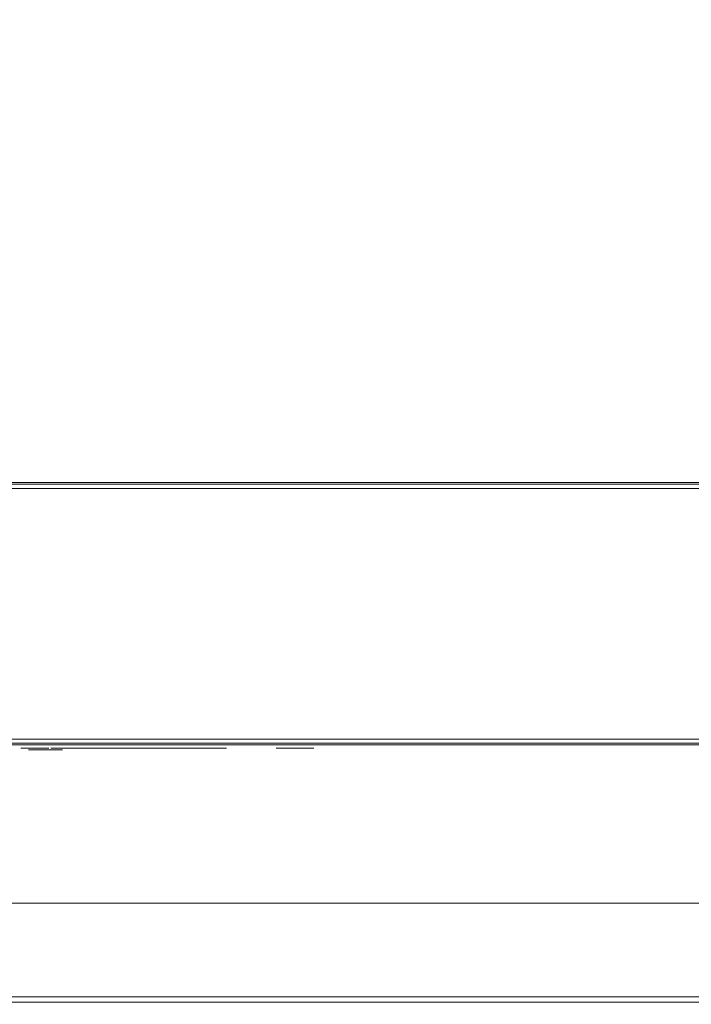
# Model space of a CAD drawing. Extents: x 0 to 595, y -50 to 550.
# Drawn here: x 300 to 364, y -50 to 44 of the extents above; entities that cross this region are included whole.
import ezdxf

# ---------------------------------------------------------------- set-up
doc = ezdxf.new("R2010")
doc.units = 0
doc.header["$LTSCALE"] = 500
doc.header["$MEASUREMENT"] = 0
for name, color, linetype in [('MATERIAL_SZ', 251, 'Continuous'), ('NAPISY01', 253, 'Continuous'), ('NAPISY02', 14, 'Continuous'), ('NAPISY03', 168, 'Continuous'), ('PIEKRANIK', 250, 'Continuous'), ('RACZKA01', 251, 'Continuous'), ('WNETRZE', 18, 'Continuous')]:
    doc.layers.add(name, color=color, linetype=linetype)

msp = doc.modelspace()

# ---------------------------------------------------------------- linework, layer by layer
at = {"layer": 'MATERIAL_SZ', "lineweight": 0}
msp.add_3dface([(510.199, -25, 390.503), (84.801, -25, 390.503), (84.801, -25, 89.911), (510.199, -25, 89.911)], dxfattribs=at)
at = {"layer": 'NAPISY01', "lineweight": 0}
msp.add_3dface([(313.255, -25.301, 508.924), (312.636, -25.301, 508.924), (312.636, -25.301, 501.963), (313.255, -25.301, 501.963)], dxfattribs=at)
for points, invisible_edges in [([(326.824, -25.301, 505.838), (327.92, -25.301, 505.839), (324.834, -25.301, 508.326), (324.35, -25.301, 507.733)], 1), ([(327.92, -25.301, 505.839), (326.824, -25.301, 505.838), (324.382, -25.301, 503.902), (324.868, -25.301, 503.309)], 1), ([(300.71, -25.481, 507.82), (300.71, -25.481, 504.842), (301.258, -25.481, 507.82), (300.71, -25.481, 507.82)], 10), ([(301.258, -25.481, 507.82), (300.71, -25.481, 504.842), (301.258, -25.481, 504.845), (301.258, -25.481, 507.82)], 11), ([(301.258, -25.481, 504.845), (300.71, -25.481, 504.842), (301.283, -25.481, 504.262), (301.258, -25.481, 504.845)], 11), ([(300.71, -25.481, 504.842), (300.75, -25.481, 504.109), (301.283, -25.481, 504.262), (300.71, -25.481, 504.842)], 14), ([(301.283, -25.481, 504.262), (300.75, -25.481, 504.109), (301.358, -25.481, 503.855), (301.283, -25.481, 504.262)], 11), ([(300.75, -25.481, 504.109), (300.868, -25.481, 503.549), (301.358, -25.481, 503.855), (300.75, -25.481, 504.109)], 14), ([(301.358, -25.481, 503.855), (300.868, -25.481, 503.549), (301.494, -25.481, 503.573), (301.358, -25.481, 503.855)], 11), ([(301.494, -25.481, 503.573), (300.868, -25.481, 503.549), (301.703, -25.481, 503.365), (301.494, -25.481, 503.573)], 11), ([(300.868, -25.481, 503.549), (301.079, -25.481, 503.132), (301.703, -25.481, 503.365), (300.868, -25.481, 503.549)], 14), ([(301.703, -25.481, 503.365), (301.079, -25.481, 503.132), (301.974, -25.481, 503.236), (301.703, -25.481, 503.365)], 11), ([(301.974, -25.481, 503.236), (301.079, -25.481, 503.132), (302.3, -25.481, 503.192), (301.974, -25.481, 503.236)], 11), ([(302.3, -25.481, 503.192), (301.079, -25.481, 503.132), (303.315, -25.481, 502.864), (302.3, -25.481, 503.192)], 15), ([(301.079, -25.481, 503.132), (301.396, -25.481, 502.827), (303.315, -25.481, 502.864), (301.079, -25.481, 503.132)], 14), ([(303.315, -25.481, 502.864), (301.396, -25.481, 502.827), (302.889, -25.481, 502.649), (303.315, -25.481, 502.864)], 11), ([(301.396, -25.481, 502.827), (301.819, -25.481, 502.639), (302.889, -25.481, 502.649), (301.396, -25.481, 502.827)], 14), ([(302.889, -25.481, 502.649), (301.819, -25.481, 502.639), (302.348, -25.481, 502.577), (302.889, -25.481, 502.649)], 9), ([(302.817, -25.481, 503.278), (302.3, -25.481, 503.192), (303.626, -25.481, 503.193), (302.817, -25.481, 503.278)], 14), ([(303.626, -25.481, 503.193), (302.3, -25.481, 503.192), (303.315, -25.481, 502.864), (303.626, -25.481, 503.193)], 11), ([(303.161, -25.481, 503.534), (302.817, -25.481, 503.278), (303.626, -25.481, 503.193), (303.161, -25.481, 503.534)], 14), ([(303.353, -25.481, 504.032), (303.161, -25.481, 503.534), (303.824, -25.481, 503.607), (303.353, -25.481, 504.032)], 14), ([(303.824, -25.481, 503.607), (303.161, -25.481, 503.534), (303.626, -25.481, 503.193), (303.824, -25.481, 503.607)], 11), ([(303.418, -25.481, 504.845), (303.353, -25.481, 504.032), (303.965, -25.481, 504.842), (303.418, -25.481, 504.845)], 14), ([(303.965, -25.481, 504.842), (303.353, -25.481, 504.032), (303.93, -25.481, 504.145), (303.965, -25.481, 504.842)], 11), ([(303.93, -25.481, 504.145), (303.353, -25.481, 504.032), (303.824, -25.481, 503.607), (303.93, -25.481, 504.145)], 11), ([(303.418, -25.481, 507.82), (303.418, -25.481, 504.845), (303.965, -25.481, 507.82), (303.418, -25.481, 507.82)], 10), ([(303.965, -25.481, 507.82), (303.418, -25.481, 504.845), (303.965, -25.481, 504.842), (303.965, -25.481, 507.82)], 11)]:
    msp.add_3dface(points, dxfattribs=dict(at, invisible_edges=invisible_edges))
at = {"layer": 'NAPISY02', "lineweight": 0}
for points, invisible_edges in [([(307.027, -25.301, 540.648), (306.59, -25.301, 536.411), (308.191, -25.301, 535.805), (307.027, -25.301, 540.648)], 14), ([(306.59, -25.301, 536.411), (307.047, -25.301, 534.796), (308.191, -25.301, 535.805), (306.59, -25.301, 536.411)], 12), ([(308.399, -25.301, 541.859), (307.027, -25.301, 540.648), (308.773, -25.301, 541.455), (308.399, -25.301, 541.859)], 10), ([(308.773, -25.301, 541.455), (307.027, -25.301, 540.648), (308.191, -25.301, 535.805), (308.773, -25.301, 541.455)], 11), ([(307.755, -25.301, 547.711), (307.318, -25.301, 543.473), (308.898, -25.301, 542.666), (307.755, -25.301, 547.711)], 14), ([(307.318, -25.301, 543.473), (308.441, -25.301, 542.263), (308.898, -25.301, 542.666), (307.318, -25.301, 543.473)], 12), ([(308.545, -25.301, 549.325), (307.755, -25.301, 547.711), (309.481, -25.301, 548.316), (308.545, -25.301, 549.325)], 10), ([(309.481, -25.301, 548.316), (307.755, -25.301, 547.711), (308.898, -25.301, 542.666), (309.481, -25.301, 548.316)], 11), ([(311.997, -25.301, 536.411), (310.271, -25.301, 535.805), (316.987, -25.301, 536.411), (311.997, -25.301, 536.411)], 10), ([(316.987, -25.301, 536.411), (310.271, -25.301, 535.805), (317.445, -25.301, 534.796), (316.987, -25.301, 536.411)], 11), ([(310.271, -25.301, 535.805), (311.207, -25.301, 534.796), (317.445, -25.301, 534.796), (310.271, -25.301, 535.805)], 12), ([(311.518, -25.301, 547.913), (310.978, -25.301, 542.666), (313.12, -25.301, 547.307), (311.518, -25.301, 547.913)], 10), ([(313.12, -25.301, 547.307), (310.978, -25.301, 542.666), (312.724, -25.301, 543.473), (313.12, -25.301, 547.307)], 11), ([(312.724, -25.301, 543.473), (310.978, -25.301, 542.666), (311.352, -25.301, 542.263), (312.724, -25.301, 543.473)], 9), ([(312.724, -25.301, 549.325), (311.581, -25.301, 548.316), (319.566, -25.301, 549.325), (312.724, -25.301, 549.325)], 10), ([(319.566, -25.301, 549.325), (311.581, -25.301, 548.316), (318.776, -25.301, 547.711), (319.566, -25.301, 549.325)], 11), ([(311.581, -25.301, 548.316), (313.182, -25.301, 547.711), (318.776, -25.301, 547.711), (311.581, -25.301, 548.316)], 12), ([(312.662, -25.301, 542.868), (311.747, -25.301, 542.061), (318.069, -25.301, 542.868), (312.662, -25.301, 542.868)], 10), ([(318.069, -25.301, 542.868), (311.747, -25.301, 542.061), (318.817, -25.301, 542.061), (318.069, -25.301, 542.868)], 11), ([(311.747, -25.301, 542.061), (312.496, -25.301, 541.254), (318.817, -25.301, 542.061), (311.747, -25.301, 542.061)], 14), ([(318.817, -25.301, 542.061), (312.496, -25.301, 541.254), (317.903, -25.301, 541.254), (318.817, -25.301, 542.061)], 9), ([(317.84, -25.301, 540.648), (317.403, -25.301, 536.411), (319.005, -25.301, 535.805), (317.84, -25.301, 540.648)], 14), ([(317.403, -25.301, 536.411), (317.861, -25.301, 534.796), (319.005, -25.301, 535.805), (317.403, -25.301, 536.411)], 12), ([(319.213, -25.301, 541.859), (317.84, -25.301, 540.648), (319.587, -25.301, 541.455), (319.213, -25.301, 541.859)], 10), ([(319.587, -25.301, 541.455), (317.84, -25.301, 540.648), (319.005, -25.301, 535.805), (319.587, -25.301, 541.455)], 11)]:
    msp.add_3dface(points, dxfattribs=dict(at, invisible_edges=invisible_edges))
at = {"layer": 'NAPISY03', "lineweight": 0}
for points, invisible_edges in [([(299.971, -25.301, 584.679), (300.359, -25.301, 584.679), (300.406, -25.301, 584.975), (300.037, -25.301, 585.095)], 7), ([(300.037, -25.301, 584.264), (300.406, -25.301, 584.383), (300.359, -25.301, 584.679), (299.971, -25.301, 584.679)], 7), ([(300.037, -25.301, 585.095), (300.406, -25.301, 584.975), (300.542, -25.301, 585.242), (300.228, -25.301, 585.47)], 7), ([(300.228, -25.301, 583.889), (300.542, -25.301, 584.117), (300.406, -25.301, 584.383), (300.037, -25.301, 584.264)], 7), ([(300.526, -25.301, 583.591), (300.754, -25.301, 583.905), (300.542, -25.301, 584.117), (300.228, -25.301, 583.889)], 7), ([(300.228, -25.301, 585.47), (300.542, -25.301, 585.242), (300.754, -25.301, 585.453), (300.526, -25.301, 585.767)], 7), ([(300.406, -25.301, 584.383), (300.406, -25.301, 584.975), (300.359, -25.301, 584.679), (300.406, -25.301, 584.383)], 15), ([(300.406, -25.301, 584.975), (300.754, -25.301, 585.453), (300.542, -25.301, 585.242), (300.406, -25.301, 584.975)], 15), ([(300.754, -25.301, 583.905), (300.406, -25.301, 584.383), (300.542, -25.301, 584.117), (300.754, -25.301, 583.905)], 15), ([(300.406, -25.301, 584.975), (301.316, -25.301, 585.636), (300.754, -25.301, 585.453), (300.406, -25.301, 584.975)], 15), ([(300.754, -25.301, 583.905), (300.406, -25.301, 584.975), (300.406, -25.301, 584.383), (300.754, -25.301, 583.905)], 15), ([(300.754, -25.301, 583.905), (301.316, -25.301, 585.636), (300.406, -25.301, 584.975), (300.754, -25.301, 583.905)], 15), ([(300.9, -25.301, 583.4), (301.02, -25.301, 583.769), (300.754, -25.301, 583.905), (300.526, -25.301, 583.591)], 7), ([(300.526, -25.301, 585.767), (300.754, -25.301, 585.453), (301.02, -25.301, 585.589), (300.9, -25.301, 585.958)], 7), ([(300.754, -25.301, 585.453), (301.316, -25.301, 585.636), (301.02, -25.301, 585.589), (300.754, -25.301, 585.453)], 15), ([(301.316, -25.301, 583.722), (300.754, -25.301, 583.905), (301.02, -25.301, 583.769), (301.316, -25.301, 583.722)], 15), ([(301.878, -25.301, 583.905), (300.754, -25.301, 583.905), (301.316, -25.301, 583.722), (301.878, -25.301, 583.905)], 15), ([(302.226, -25.301, 584.975), (300.754, -25.301, 583.905), (301.878, -25.301, 583.905), (302.226, -25.301, 584.975)], 15), ([(301.316, -25.301, 585.636), (300.754, -25.301, 583.905), (302.226, -25.301, 584.975), (301.316, -25.301, 585.636)], 15), ([(301.316, -25.301, 585.636), (301.316, -25.301, 586.024), (300.9, -25.301, 585.958), (301.02, -25.301, 585.589)], 13), ([(301.316, -25.301, 583.334), (301.316, -25.301, 583.722), (301.02, -25.301, 583.769), (300.9, -25.301, 583.4)], 7), ([(301.316, -25.301, 586.024), (301.316, -25.301, 585.636), (301.611, -25.301, 585.589), (301.731, -25.301, 585.958)], 7), ([(301.731, -25.301, 583.4), (301.611, -25.301, 583.769), (301.316, -25.301, 583.722), (301.316, -25.301, 583.334)], 7), ([(301.878, -25.301, 583.905), (301.316, -25.301, 583.722), (301.611, -25.301, 583.769), (301.878, -25.301, 583.905)], 15), ([(301.316, -25.301, 585.636), (301.878, -25.301, 585.453), (301.611, -25.301, 585.589), (301.316, -25.301, 585.636)], 15), ([(301.316, -25.301, 585.636), (302.226, -25.301, 584.975), (301.878, -25.301, 585.453), (301.316, -25.301, 585.636)], 15), ([(301.731, -25.301, 585.958), (301.611, -25.301, 585.589), (301.878, -25.301, 585.453), (302.106, -25.301, 585.767)], 7), ([(302.106, -25.301, 583.591), (301.878, -25.301, 583.905), (301.611, -25.301, 583.769), (301.731, -25.301, 583.4)], 7), ([(302.404, -25.301, 583.889), (302.09, -25.301, 584.117), (301.878, -25.301, 583.905), (302.106, -25.301, 583.591)], 7), ([(302.106, -25.301, 585.767), (301.878, -25.301, 585.453), (302.09, -25.301, 585.242), (302.404, -25.301, 585.47)], 7), ([(302.226, -25.301, 584.383), (301.878, -25.301, 583.905), (302.09, -25.301, 584.117), (302.226, -25.301, 584.383)], 15), ([(301.878, -25.301, 585.453), (302.226, -25.301, 584.975), (302.09, -25.301, 585.242), (301.878, -25.301, 585.453)], 15), ([(302.226, -25.301, 584.975), (301.878, -25.301, 583.905), (302.226, -25.301, 584.383), (302.226, -25.301, 584.975)], 15), ([(302.595, -25.301, 584.264), (302.226, -25.301, 584.383), (302.09, -25.301, 584.117), (302.404, -25.301, 583.889)], 7), ([(302.404, -25.301, 585.47), (302.09, -25.301, 585.242), (302.226, -25.301, 584.975), (302.595, -25.301, 585.095)], 7), ([(302.661, -25.301, 584.679), (302.273, -25.301, 584.679), (302.226, -25.301, 584.383), (302.595, -25.301, 584.264)], 7), ([(302.595, -25.301, 585.095), (302.226, -25.301, 584.975), (302.273, -25.301, 584.679), (302.661, -25.301, 584.679)], 7), ([(302.226, -25.301, 584.975), (302.226, -25.301, 584.383), (302.273, -25.301, 584.679), (302.226, -25.301, 584.975)], 15), ([(302.982, -25.301, 579.417), (302.982, -25.301, 580.938), (302.861, -25.301, 580.178), (302.982, -25.301, 579.417)], 9), ([(302.982, -25.301, 580.938), (303.876, -25.301, 582.168), (303.331, -25.301, 581.624), (302.982, -25.301, 580.938)], 9), ([(303.876, -25.301, 578.187), (302.982, -25.301, 579.417), (303.331, -25.301, 578.732), (303.876, -25.301, 578.187)], 9), ([(303.876, -25.301, 578.187), (302.982, -25.301, 580.938), (302.982, -25.301, 579.417), (303.876, -25.301, 578.187)], 15), ([(302.982, -25.301, 580.938), (305.322, -25.301, 582.699), (303.876, -25.301, 582.168), (302.982, -25.301, 580.938)], 15), ([(305.322, -25.301, 582.699), (302.982, -25.301, 580.938), (303.876, -25.301, 578.187), (305.322, -25.301, 582.699)], 15), ([(303.876, -25.301, 582.168), (305.322, -25.301, 582.699), (304.561, -25.301, 582.518), (303.876, -25.301, 582.168)], 9), ([(305.322, -25.301, 577.657), (303.876, -25.301, 578.187), (304.561, -25.301, 577.838), (305.322, -25.301, 577.657)], 9), ([(304.885, -25.301, 579.793), (303.876, -25.301, 578.187), (305.322, -25.301, 577.657), (304.885, -25.301, 579.793)], 15), ([(304.844, -25.301, 580.421), (303.876, -25.301, 578.187), (304.885, -25.301, 579.793), (304.844, -25.301, 580.421)], 11), ([(305.322, -25.301, 582.699), (303.876, -25.301, 578.187), (304.844, -25.301, 580.421), (305.322, -25.301, 582.699)], 15), ([(305.322, -25.301, 582.699), (304.844, -25.301, 580.421), (305.168, -25.301, 581.089), (305.322, -25.301, 582.699)], 13), ([(304.885, -25.301, 579.793), (305.322, -25.301, 577.657), (305.27, -25.301, 579.246), (304.885, -25.301, 579.793)], 11), ([(306.91, -25.301, 582.695), (305.168, -25.301, 581.089), (305.837, -25.301, 581.474), (306.91, -25.301, 582.695)], 13), ([(306.082, -25.301, 582.74), (305.168, -25.301, 581.089), (306.91, -25.301, 582.695), (306.082, -25.301, 582.74)], 11), ([(305.322, -25.301, 582.699), (305.168, -25.301, 581.089), (306.082, -25.301, 582.74), (305.322, -25.301, 582.699)], 11), ([(305.27, -25.301, 579.246), (306.768, -25.301, 577.722), (305.756, -25.301, 578.983), (305.27, -25.301, 579.246)], 11), ([(305.27, -25.301, 579.246), (305.322, -25.301, 577.657), (306.768, -25.301, 577.722), (305.27, -25.301, 579.246)], 15), ([(306.768, -25.301, 577.722), (305.322, -25.301, 577.657), (306.082, -25.301, 577.656), (306.768, -25.301, 577.722)], 9), ([(305.756, -25.301, 578.983), (307.942, -25.301, 577.939), (306.484, -25.301, 578.902), (305.756, -25.301, 578.983)], 11), ([(305.756, -25.301, 578.983), (306.768, -25.301, 577.722), (307.942, -25.301, 577.939), (305.756, -25.301, 578.983)], 15), ([(307.942, -25.301, 582.494), (305.837, -25.301, 581.474), (306.626, -25.301, 581.575), (307.942, -25.301, 582.494)], 13), ([(306.91, -25.301, 582.695), (305.837, -25.301, 581.474), (307.942, -25.301, 582.494), (306.91, -25.301, 582.695)], 11), ([(306.484, -25.301, 578.902), (307.942, -25.301, 577.939), (307.315, -25.301, 579.064), (306.484, -25.301, 578.902)], 11), ([(307.942, -25.301, 582.494), (306.626, -25.301, 581.575), (307.477, -25.301, 581.312), (307.942, -25.301, 582.494)], 13), ([(307.942, -25.301, 577.939), (306.768, -25.301, 577.722), (307.494, -25.301, 577.841), (307.942, -25.301, 577.939)], 9), ([(307.315, -25.301, 579.064), (307.942, -25.301, 577.939), (307.942, -25.301, 579.267), (307.315, -25.301, 579.064)], 9), ([(307.942, -25.301, 582.494), (307.477, -25.301, 581.312), (307.942, -25.301, 581.059), (307.942, -25.301, 582.494)], 9), ([(308.466, -25.301, 579.657), (308.399, -25.301, 579.236), (310.223, -25.301, 579.307), (310.248, -25.301, 579.46)], 10), ([(308.399, -25.301, 579.236), (308.466, -25.301, 578.815), (310.248, -25.301, 579.153), (310.223, -25.301, 579.307)], 10), ([(308.66, -25.301, 580.037), (308.466, -25.301, 579.657), (310.248, -25.301, 579.46), (310.318, -25.301, 579.599)], 10), ([(308.466, -25.301, 578.815), (308.66, -25.301, 578.435), (310.318, -25.301, 579.013), (310.248, -25.301, 579.153)], 10), ([(308.961, -25.301, 580.339), (308.66, -25.301, 580.037), (310.318, -25.301, 579.599), (310.429, -25.301, 579.71)], 10), ([(308.66, -25.301, 578.435), (308.961, -25.301, 578.133), (310.429, -25.301, 578.903), (310.318, -25.301, 579.013)], 10), ([(308.88, -25.301, 582.409), (311.252, -25.301, 582.741), (310.423, -25.301, 582.683), (308.88, -25.301, 582.409)], 9), ([(309.661, -25.301, 581.365), (308.88, -25.301, 582.409), (308.88, -25.301, 581.072), (309.661, -25.301, 581.365)], 9), ([(310.344, -25.301, 581.521), (308.88, -25.301, 582.409), (309.661, -25.301, 581.365), (310.344, -25.301, 581.521)], 11), ([(311.038, -25.301, 581.619), (308.88, -25.301, 582.409), (310.344, -25.301, 581.521), (311.038, -25.301, 581.619)], 11), ([(311.536, -25.301, 581.599), (308.88, -25.301, 582.409), (311.038, -25.301, 581.619), (311.536, -25.301, 581.599)], 11), ([(308.88, -25.301, 582.409), (312.454, -25.301, 582.585), (311.252, -25.301, 582.741), (308.88, -25.301, 582.409)], 15), ([(313.752, -25.301, 581.462), (308.88, -25.301, 582.409), (311.536, -25.301, 581.599), (313.752, -25.301, 581.462)], 15), ([(308.88, -25.301, 582.409), (313.752, -25.301, 581.462), (312.454, -25.301, 582.585), (308.88, -25.301, 582.409)], 15), ([(309.341, -25.301, 580.532), (308.961, -25.301, 580.339), (310.429, -25.301, 579.71), (310.568, -25.301, 579.781)], 10), ([(308.961, -25.301, 578.133), (309.341, -25.301, 577.94), (310.568, -25.301, 578.833), (310.429, -25.301, 578.903)], 10), ([(309.341, -25.301, 577.94), (309.762, -25.301, 577.805), (310.722, -25.301, 578.783), (310.568, -25.301, 578.833)], 10), ([(309.743, -25.301, 580.687), (309.341, -25.301, 580.532), (310.568, -25.301, 579.781), (310.714, -25.301, 579.837)], 10), ([(310.213, -25.301, 580.796), (309.743, -25.301, 580.687), (310.714, -25.301, 579.837), (310.886, -25.301, 579.877)], 10), ([(309.762, -25.301, 577.805), (310.281, -25.301, 577.686), (310.911, -25.301, 578.74), (310.722, -25.301, 578.783)], 10), ([(310.808, -25.301, 580.827), (310.213, -25.301, 580.796), (310.886, -25.301, 579.877), (311.104, -25.301, 579.888)], 10), ([(310.281, -25.301, 577.686), (310.827, -25.301, 577.648), (311.111, -25.301, 578.717), (310.911, -25.301, 578.74)], 10), ([(311.373, -25.301, 580.799), (310.808, -25.301, 580.827), (311.104, -25.301, 579.888), (311.31, -25.301, 579.878)], 10), ([(310.827, -25.301, 577.648), (311.48, -25.301, 577.624), (311.35, -25.301, 578.717), (311.111, -25.301, 578.717)], 10), ([(311.252, -25.301, 582.741), (312.454, -25.301, 582.585), (311.975, -25.301, 582.663), (311.252, -25.301, 582.741)], 9), ([(311.977, -25.301, 580.712), (311.373, -25.301, 580.799), (311.31, -25.301, 579.878), (311.957, -25.301, 579.793)], 10), ([(311.48, -25.301, 577.624), (312.299, -25.301, 577.662), (311.649, -25.301, 578.731), (311.35, -25.301, 578.717)], 10), ([(313.752, -25.301, 581.462), (311.536, -25.301, 581.599), (311.829, -25.301, 581.492), (313.752, -25.301, 581.462)], 13), ([(312.299, -25.301, 577.662), (313.821, -25.301, 577.879), (311.957, -25.301, 578.758), (311.649, -25.301, 578.731)], 10), ([(313.752, -25.301, 581.462), (311.829, -25.301, 581.492), (311.965, -25.301, 581.326), (313.752, -25.301, 581.462)], 13), ([(313.821, -25.301, 577.879), (311.977, -25.301, 580.712), (311.957, -25.301, 579.793), (311.957, -25.301, 578.758)], 11), ([(313.752, -25.301, 581.462), (311.965, -25.301, 581.326), (311.977, -25.301, 580.712), (313.752, -25.301, 581.462)], 13), ([(313.752, -25.301, 581.462), (311.977, -25.301, 580.712), (313.821, -25.301, 581.042), (313.752, -25.301, 581.462)], 11), ([(311.977, -25.301, 580.712), (313.821, -25.301, 577.879), (313.821, -25.301, 581.042), (311.977, -25.301, 580.712)], 13), ([(312.454, -25.301, 582.585), (313.264, -25.301, 582.175), (312.864, -25.301, 582.439), (312.454, -25.301, 582.585)], 9), ([(312.454, -25.301, 582.585), (313.752, -25.301, 581.462), (313.264, -25.301, 582.175), (312.454, -25.301, 582.585)], 15), ([(313.264, -25.301, 582.175), (313.752, -25.301, 581.462), (313.586, -25.301, 581.823), (313.264, -25.301, 582.175)], 9)]:
    msp.add_3dface(points, dxfattribs=dict(at, invisible_edges=invisible_edges))
msp.add_3dface([(300.403, -25.301, 577.68), (302.163, -25.301, 577.68), (302.163, -25.301, 582.633), (300.403, -25.301, 582.633)], dxfattribs=at)
at = {"layer": 'PIEKRANIK', "lineweight": 0}
for points, invisible_edges in [([(84.801, 0, 390.503), (489.106, 0, 456.264), (510.199, 0, 390.503), (84.801, 0, 390.503)], 11), ([(84.801, 0, 390.503), (112.161, 0, 460.835), (489.106, 0, 456.264), (84.801, 0, 390.503)], 15), ([(84.801, 0, 89.911), (510.199, 0, 89.911), (510.199, 0, 1.089), (84.801, 0, 1.089)], 14), ([(510.199, -0.146, 0.545), (84.801, -0.146, 0.545), (84.801, 0, 1.089), (510.199, 0, 1.089)], 15), ([(489.106, 0, 456.264), (112.161, 0, 460.835), (482.839, 0, 460.835), (489.106, 0, 456.264)], 15), ([(482.839, 0, 460.835), (112.161, 0, 460.835), (112.853, -0.146, 461.34), (482.147, -0.146, 461.34)], 15), ([(238.054, 0, 572.387), (356.946, 0, 572.387), (356.946, 0, 553.157), (238.054, 0, 553.157)], 15), ([(238.054, 0, 475), (356.946, 0, 475), (356.946, -23, 475), (238.054, -23, 475)], 14), ([(238.054, 0, 495.605), (356.946, 0, 495.605), (356.946, 0, 475), (238.054, 0, 475)], 15), ([(238.054, 0, 553.157), (356.946, 0, 553.157), (356.946, 0, 495.605), (238.054, 0, 495.605)], 15), ([(238.054, 0, 593.903), (356.946, 0, 593.903), (356.946, 0, 572.387), (238.054, 0, 572.387)], 15), ([(238.054, -0.147, 594.452), (356.946, -0.147, 594.452), (356.946, 0, 593.903), (238.054, 0, 593.903)], 15), ([(365.408, -0.147, 594.452), (365.408, 0, 593.903), (356.946, 0, 593.903), (356.946, -0.147, 594.452)], 7), ([(365.408, 0, 572.387), (365.408, 0, 553.157), (356.946, 0, 553.157), (356.946, 0, 572.387)], 15), ([(365.408, 0, 593.903), (365.408, 0, 572.387), (356.946, 0, 572.387), (356.946, 0, 593.903)], 15), ([(365.408, 0, 553.157), (365.408, 0, 495.605), (356.946, 0, 495.605), (356.946, 0, 553.157)], 15), ([(365.408, 0, 495.605), (365.408, 0, 475), (356.946, 0, 475), (356.946, 0, 495.605)], 13), ([(365.408, 0, 475), (365.408, -23, 475), (356.946, -23, 475), (356.946, 0, 475)], 15), ([(510.199, -0.545, 0.146), (84.801, -0.545, 0.146), (84.801, -0.146, 0.545), (510.199, -0.146, 0.545)], 11), ([(510.199, -1.089), (84.801, -1.089), (84.801, -0.545, 0.146), (510.199, -0.545, 0.146)], 15), ([(482.147, -0.146, 461.34), (112.853, -0.146, 461.34), (113.359, -0.545, 461.709), (481.641, -0.545, 461.709)], 11), ([(481.641, -0.545, 461.709), (113.359, -0.545, 461.709), (113.545, -1.089, 461.845), (481.455, -1.089, 461.845)], 15), ([(238.054, -0.548, 594.853), (356.946, -0.548, 594.853), (356.946, -0.147, 594.452), (238.054, -0.147, 594.452)], 11), ([(238.054, -1.097, 595), (356.946, -1.097, 595), (356.946, -0.548, 594.853), (238.054, -0.548, 594.853)], 15), ([(365.408, -0.548, 594.853), (365.408, -0.147, 594.452), (356.946, -0.147, 594.452), (356.946, -0.548, 594.853)], 15), ([(365.408, -1.097, 595), (365.408, -0.548, 594.853), (356.946, -0.548, 594.853), (356.946, -1.097, 595)], 15), ([(84.801, -23.911), (84.801, -1.089), (510.199, -1.089), (510.199, -23.911)], 15), ([(481.455, -1.089, 461.845), (113.545, -1.089, 461.845), (113.545, -23.911, 461.845), (481.455, -23.911, 461.845)], 15), ([(356.946, -23, 595), (356.946, -1.097, 595), (238.054, -1.097, 595), (238.054, -23, 595)], 15), ([(356.946, -23, 595), (365.408, -23, 595), (365.408, -1.097, 595), (356.946, -1.097, 595)], 15), ([(356.946, -23, 595), (238.054, -23, 595), (238.054, -23.903, 595), (356.946, -23.903, 595)], 15), ([(238.054, -23, 475), (356.946, -23, 475), (356.946, -23.903, 475), (238.054, -23.903, 475)], 15), ([(365.408, -23, 475), (365.408, -23.903, 475), (356.946, -23.903, 475), (356.946, -23, 475)], 15), ([(356.946, -23, 595), (356.946, -23.903, 595), (365.408, -23.903, 595), (365.408, -23, 595)], 15), ([(84.801, -23.911), (510.199, -23.911), (510.199, -24.455, 0.146), (84.801, -24.455, 0.146)], 11), ([(113.359, -24.455, 461.709), (481.641, -24.455, 461.709), (481.455, -23.911, 461.845), (113.545, -23.911, 461.845)], 15), ([(356.946, -23.903, 595), (238.054, -23.903, 595), (238.054, -24.452, 594.853), (356.946, -24.452, 594.853)], 15), ([(238.054, -23.903, 475), (356.946, -23.903, 475), (356.946, -24.452, 475.147), (238.054, -24.452, 475.147)], 15), ([(365.408, -23.903, 475), (365.408, -24.452, 475.147), (356.946, -24.452, 475.147), (356.946, -23.903, 475)], 15), ([(356.946, -23.903, 595), (356.946, -24.452, 594.853), (365.408, -24.452, 594.853), (365.408, -23.903, 595)], 15), ([(84.801, -24.455, 0.146), (510.199, -24.455, 0.146), (510.199, -24.854, 0.545), (84.801, -24.854, 0.545)], 15), ([(84.801, -24.854, 0.545), (510.199, -24.854, 0.545), (510.199, -25, 1.089), (84.801, -25, 1.089)], 15), ([(510.199, -25, 89.911), (84.801, -25, 89.911), (84.801, -25, 1.089), (510.199, -25, 1.089)], 14), ([(510.199, -25, 390.503), (105.894, -25, 456.264), (84.801, -25, 390.503), (510.199, -25, 390.503)], 11), ([(105.894, -25, 456.264), (482.839, -25, 460.835), (112.161, -25, 460.835), (105.894, -25, 456.264)], 15), ([(510.199, -25, 390.503), (482.839, -25, 460.835), (105.894, -25, 456.264), (510.199, -25, 390.503)], 15), ([(112.161, -25, 460.835), (482.839, -25, 460.835), (482.147, -24.854, 461.34), (112.853, -24.854, 461.34)], 15), ([(112.853, -24.854, 461.34), (482.147, -24.854, 461.34), (481.641, -24.455, 461.709), (113.359, -24.455, 461.709)], 11), ([(238.054, -25, 572.387), (236.958, -25, 553.157), (358.042, -25, 553.157), (356.946, -25, 572.387)], 15), ([(358.042, -25, 494.508), (236.958, -25, 494.508), (238.054, -25, 476.097), (356.946, -25, 476.097)], 15), ([(358.042, -25, 494.508), (358.042, -25, 553.157), (236.958, -25, 553.157), (236.958, -25, 494.508)], 15), ([(356.946, -24.452, 594.853), (238.054, -24.452, 594.853), (238.054, -24.853, 594.452), (356.946, -24.853, 594.452)], 11), ([(238.054, -24.452, 475.147), (356.946, -24.452, 475.147), (356.946, -24.853, 475.548), (238.054, -24.853, 475.548)], 11), ([(356.946, -24.853, 594.452), (238.054, -24.853, 594.452), (238.054, -25, 593.903), (356.946, -25, 593.903)], 15), ([(238.054, -24.853, 475.548), (356.946, -24.853, 475.548), (356.946, -25, 476.097), (238.054, -25, 476.097)], 15), ([(356.946, -25, 593.903), (238.054, -25, 593.903), (238.054, -25, 572.387), (356.946, -25, 572.387)], 15), ([(365.408, -24.452, 475.147), (365.408, -24.853, 475.548), (356.946, -24.853, 475.548), (356.946, -24.452, 475.147)], 15), ([(356.946, -24.452, 594.853), (356.946, -24.853, 594.452), (365.408, -24.853, 594.452), (365.408, -24.452, 594.853)], 13), ([(365.408, -24.853, 475.548), (365.408, -25, 476.097), (356.946, -25, 476.097), (356.946, -24.853, 475.548)], 7), ([(356.946, -24.853, 594.452), (356.946, -25, 593.903), (365.408, -25, 593.903), (365.408, -24.853, 594.452)], 15), ([(356.946, -25, 572.387), (358.042, -25, 553.157), (366.466, -25, 553.157), (365.408, -25, 572.387)], 15), ([(356.946, -25, 593.903), (356.946, -25, 572.387), (365.408, -25, 572.387), (365.408, -25, 593.903)], 15), ([(358.042, -25, 494.508), (356.946, -25, 476.097), (365.408, -25, 476.097), (366.466, -25, 494.547)], 15), ([(358.042, -25, 553.157), (358.042, -25, 494.508), (366.466, -25, 494.547), (366.466, -25, 553.157)], 15)]:
    msp.add_3dface(points, dxfattribs=dict(at, invisible_edges=invisible_edges))
for points in [[(84.801, 0, 89.911), (84.801, -25, 89.911), (510.199, -25, 89.911), (510.199, 0, 89.911)], [(510.199, 0, 390.503), (510.199, -25, 390.503), (84.801, -25, 390.503), (84.801, 0, 390.503)]]:
    msp.add_3dface(points, dxfattribs=at)
at = {"layer": 'RACZKA01', "lineweight": 0}
for points, invisible_edges in [([(495.868, -40.096, 425.491), (99.132, -40.096, 425.491), (99.132, -40.096, 428.073), (495.868, -40.096, 428.073)], 11), ([(99.132, -40.096, 425.491), (495.868, -40.096, 425.491), (495.868, -40.096, 417.052), (99.132, -40.096, 417.052)], 7), ([(99.132, -40.096, 417.052), (495.868, -40.096, 417.052), (495.868, -40.096, 414.471), (99.132, -40.096, 414.471)], 11), ([(99.132, -40.096, 414.471), (495.868, -40.096, 414.471), (495.868, -48.279, 414.471), (99.132, -48.279, 414.471)], 15), ([(495.868, -40.096, 428.073), (99.132, -40.096, 428.073), (99.132, -48.279, 428.073), (495.868, -48.279, 428.073)], 15), ([(99.132, -49.006, 427.878), (495.868, -49.006, 427.878), (495.868, -48.279, 428.073), (99.132, -48.279, 428.073)], 15), ([(495.868, -49.006, 414.666), (99.132, -49.006, 414.666), (99.132, -48.279, 414.471), (495.868, -48.279, 414.471)], 15), ([(99.132, -49.539, 427.345), (495.868, -49.539, 427.345), (495.868, -49.006, 427.878), (99.132, -49.006, 427.878)], 15), ([(495.868, -49.539, 415.198), (99.132, -49.539, 415.198), (99.132, -49.006, 414.666), (495.868, -49.006, 414.666)], 11), ([(99.132, -49.734, 426.617), (495.868, -49.734, 426.617), (495.868, -49.539, 427.345), (99.132, -49.539, 427.345)], 11), ([(495.868, -49.734, 415.926), (99.132, -49.734, 415.926), (99.132, -49.539, 415.198), (495.868, -49.539, 415.198)], 15), ([(99.132, -49.734, 415.926), (495.868, -49.734, 415.926), (495.868, -49.734, 417.052), (99.132, -49.734, 417.052)], 15), ([(99.132, -49.734, 417.052), (495.868, -49.734, 417.052), (495.868, -49.734, 425.491), (99.132, -49.734, 425.491)], 15), ([(99.132, -49.734, 425.491), (495.868, -49.734, 425.491), (495.868, -49.734, 426.617), (99.132, -49.734, 426.617)], 15)]:
    msp.add_3dface(points, dxfattribs=dict(at, invisible_edges=invisible_edges))
at = {"layer": 'WNETRZE', "lineweight": 0}
for points, invisible_edges in [([(27.5, 0, 5), (567.5, 0, 5), (567.5, 135, 5), (27.5, 135, 5)], 6), ([(567.5, 0, 590), (27.5, 0, 590), (27.5, 135, 590), (567.5, 135, 590)], 8)]:
    msp.add_3dface(points, dxfattribs=dict(at, invisible_edges=invisible_edges))

doc.saveas('drawing.dxf')
